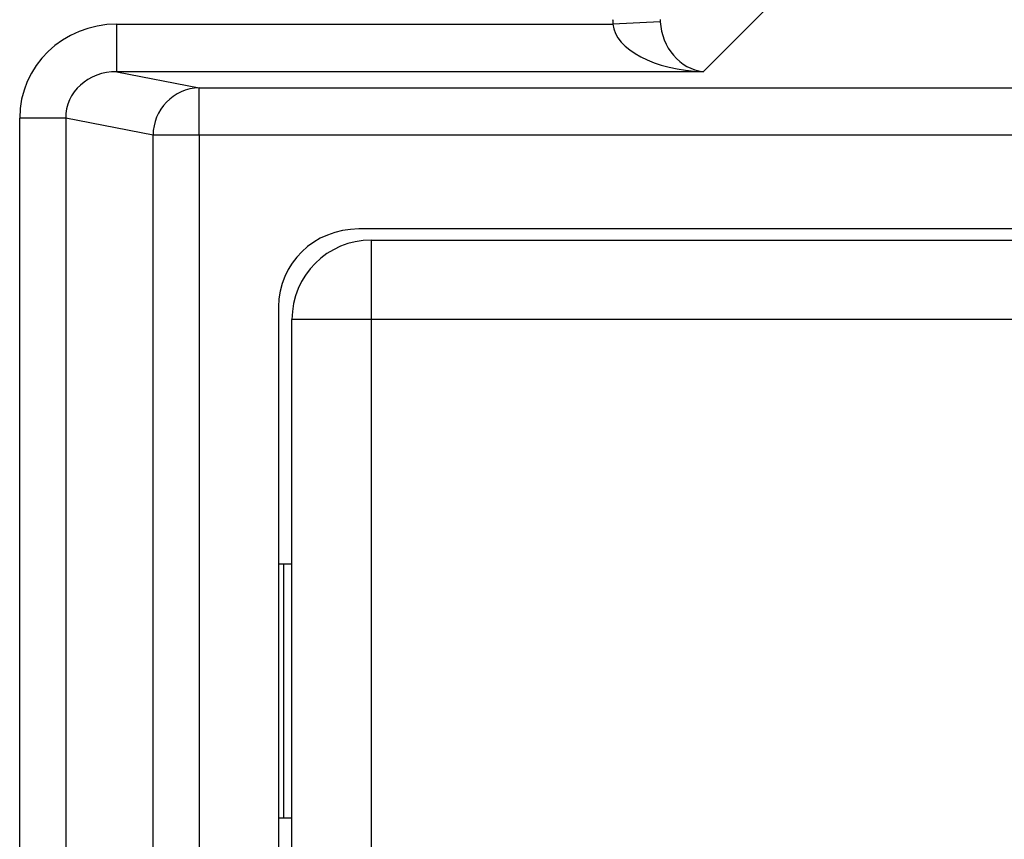
# Model space of a CAD drawing. Units: inches. Extents: x 0.5 to 8, y 0.3 to 10.7.
# Drawn here: x 2.1 to 2.3, y 5.6 to 5.8 of the extents above; entities that cross this region are included whole.
import ezdxf

# ---------------------------------------------------------------- set-up
doc = ezdxf.new("R2010")
doc.units = ezdxf.units.IN
doc.header["$MEASUREMENT"] = 0

msp = doc.modelspace()

# ---------------------------------------------------------------- linework, layer by layer
at = {"color": 7, "linetype": 'Continuous', "lineweight": 25}
for p, q in [((2.267408116941504, 5.772765586614977), (2.251189133476194, 5.756546603149668)), ((2.128098061147621, 5.756546603149668), (2.128098061147621, 5.766532898497213)), ((2.128098061147621, 5.766532898497213), (2.232234493133087, 5.766532898497213)), ((2.24220714001943, 5.767028225212003), (2.232234493133087, 5.766532898497213)), ((2.128098061147621, 5.756546603149668), (2.145348644212467, 5.753172587570208)), ((2.251189133476194, 5.756546603149668), (2.128098061147621, 5.756546603149668)), ((2.145348644212467, 5.743186292222663), (2.145348644212467, 5.753172587570208)), ((2.145348644212467, 5.753172587570208), (2.538677239047701, 5.753172587570208)), ((2.117332263346519, 5.746776734205055), (2.107673005083628, 5.746776734205055)), ((2.107673005083628, 5.341270012430485), (2.107673005083628, 5.746776734205055)), ((2.135689385949576, 5.743186292222663), (2.117332263346519, 5.746776734205055)), ((2.117332263346519, 5.746776734205055), (2.117332263346519, 5.341270012430485)), ((2.145348644212467, 5.743186292222663), (2.135689385949576, 5.743186292222663)), ((2.135689385949576, 5.344860454412878), (2.135689385949576, 5.743186292222663)), ((2.538677239047701, 5.743186292222663), (2.145348644212467, 5.743186292222663)), ((2.145348644212467, 5.743186292222663), (2.145348644212467, 5.344860454412878)), ((2.505147560471332, 5.72352337331777), (2.178878322788836, 5.72352337331777)), ((2.181514253966042, 5.721188727648478), (2.502511629294126, 5.721188727648478)), ((2.181514253966042, 5.721188727648478), (2.181514253966042, 5.704522060981811)), ((2.162012941630084, 5.707170438231232), (2.162012941630084, 5.380876308404307)), ((2.181514253966042, 5.704522060981811), (2.164847587299376, 5.704522060981811)), ((2.164847587299376, 5.383524685653728), (2.164847587299376, 5.704522060981811)), ((2.502511629294126, 5.704522060981811), (2.181514253966042, 5.704522060981811)), ((2.181514253966042, 5.704522060981811), (2.181514253966042, 5.383524685653728)), ((2.163180920632709, 5.653170354945066), (2.162012941630084, 5.653170354945066)), ((2.163180920632709, 5.599837021611733), (2.163180920632709, 5.653170354945066)), ((2.164847587299376, 5.653170354945066), (2.163180920632709, 5.653170354945066)), ((2.163180920632709, 5.599837021611733), (2.162012941630084, 5.599837021611733)), ((2.164847587299376, 5.599837021611733), (2.163180920632709, 5.599837021611733))]:
    msp.add_line(p, q, dxfattribs=at)
for centre, radius, start, end in [((2.145675092020239, 5.74319221720314), 0.009985707828444382, 91.8734190061759, 180.0339962274919), ((2.181514253966042, 5.704522060981811), 0.01666666666666661, 90, 179.9999999999977)]:
    msp.add_arc(centre, radius, start, end, dxfattribs=at)
for centre, major_axis, ratio, start_param, end_param in [((2.252237289061855, 5.767581054082874), (0.0141809248687017, 0.01418092486870126), 0.9972646886342156, 2.357564018062726, 2.407184839881781), ((2.252237289061855, 5.767581054082874), (0.007129198628989641, 0.00712919862899053), 0.9918460937688038, 2.357564018062633, 2.407184839881662), ((2.12837852869183, 5.746505451577255), (-0.02034651246650165, 0.003979543751744252), 0.9646905641135288, 4.912424861212209, 6.469675231526997), ((2.251189133476194, 5.766532898497213), (0.01897684593319138, -0.0007232492415942815), 0.5255779210763649, 3.213980780645899, 4.732417229880937), ((2.251189133476194, 5.766532898497213), (-0.003719478713258618, 0.00951394289137575), 0.8607594823420313, 1.19682147257059, 2.715257921805696), ((2.12837852869183, 5.746505451577255), (0.01087899653977953, -0.002127806560283219), 0.9021093313744989, 1.77083220762232, 3.32808257793711), ((2.179267544636919, 5.706793042692047), (-0.01646087411395181, 0.005374675189843359), 0.9624950978846222, 5.039441702839008, 6.587678550036306)]:
    msp.add_ellipse(centre, major_axis=major_axis, ratio=ratio, start_param=start_param, end_param=end_param, dxfattribs=at)

doc.saveas('drawing.dxf')
